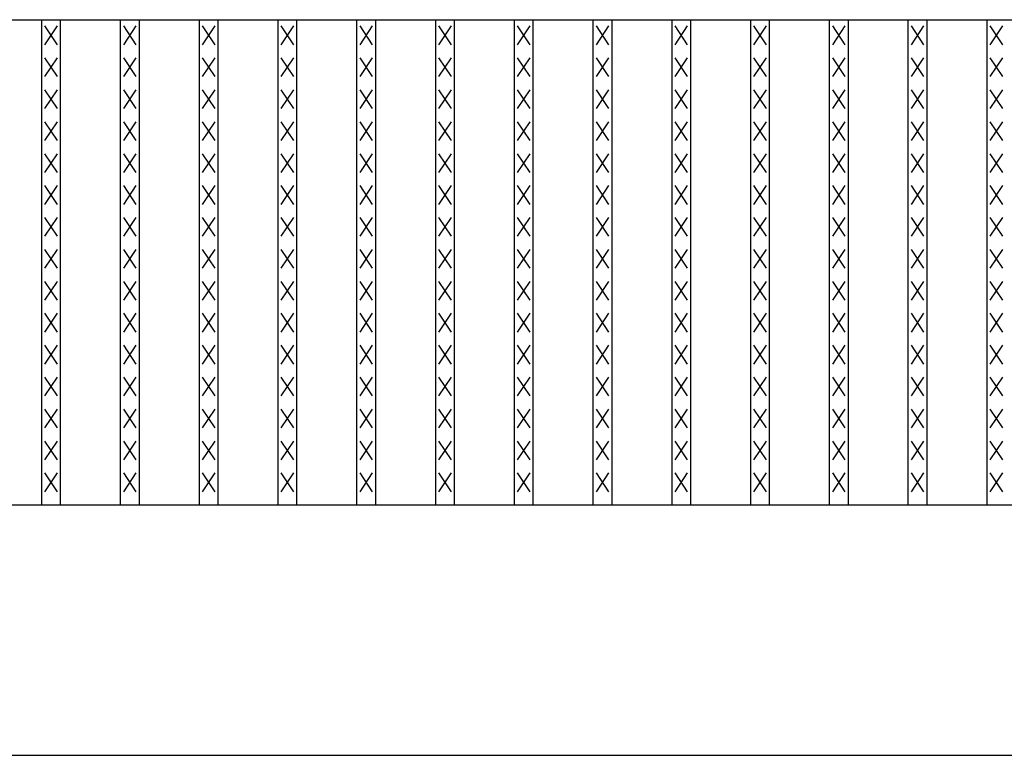
# Model space of a CAD drawing. Extents: x 25 to 1925, y 50 to 1400.
# Drawn here: x 812 to 970, y 805 to 922 of the extents above; entities that cross this region are included whole.
import ezdxf

# ---------------------------------------------------------------- set-up
doc = ezdxf.new("R2010")
doc.units = 0
doc.header["$LTSCALE"] = 0.2
doc.layers.add('LAY-10', color=7, linetype='CONTINUOUS')

msp = doc.modelspace()

# ---------------------------------------------------------------- linework, layer by layer
at = {"layer": 'LAY-10', "color": 7, "linetype": 'CONTINUOUS'}
for p, q in [((275, 922.5), (1272, 922.5)), ((816.038, 845), (816.038, 922.5)), ((819.038, 845), (819.038, 922.5)), ((828.62, 845), (828.62, 922.5)), ((831.62, 845), (831.62, 922.5)), ((841.203, 845), (841.203, 922.5)), ((844.203, 845), (844.203, 922.5)), ((853.785, 845), (853.785, 922.5)), ((856.785, 845), (856.785, 922.5)), ((866.367, 845), (866.367, 922.5)), ((869.367, 845), (869.367, 922.5)), ((878.949, 845), (878.949, 922.5)), ((881.949, 845), (881.949, 922.5)), ((891.532, 845), (891.532, 922.5)), ((894.532, 845), (894.532, 922.5)), ((904.114, 845), (904.114, 922.5)), ((907.114, 845), (907.114, 922.5)), ((916.696, 845), (916.696, 922.5)), ((919.696, 845), (919.696, 922.5)), ((929.278, 845), (929.278, 922.5)), ((932.278, 845), (932.278, 922.5)), ((941.861, 845), (941.861, 922.5)), ((944.861, 845), (944.861, 922.5)), ((954.443, 845), (954.443, 922.5)), ((957.443, 845), (957.443, 922.5)), ((967.025, 845), (967.025, 922.5)), ((818.538, 918.5), (816.538, 921.5)), ((816.538, 918.5), (818.538, 921.5)), ((831.12, 918.5), (829.12, 921.5)), ((829.12, 918.5), (831.12, 921.5)), ((843.703, 918.5), (841.703, 921.5)), ((841.703, 918.5), (843.703, 921.5)), ((856.285, 918.5), (854.285, 921.5)), ((854.285, 918.5), (856.285, 921.5)), ((868.867, 918.5), (866.867, 921.5)), ((866.867, 918.5), (868.867, 921.5)), ((881.449, 918.5), (879.449, 921.5)), ((879.449, 918.5), (881.449, 921.5)), ((894.032, 918.5), (892.032, 921.5)), ((892.032, 918.5), (894.032, 921.5)), ((906.614, 918.5), (904.614, 921.5)), ((904.614, 918.5), (906.614, 921.5)), ((919.196, 918.5), (917.196, 921.5)), ((917.196, 918.5), (919.196, 921.5)), ((931.778, 918.5), (929.778, 921.5)), ((929.778, 918.5), (931.778, 921.5)), ((944.361, 918.5), (942.361, 921.5)), ((942.361, 918.5), (944.361, 921.5)), ((956.943, 918.5), (954.943, 921.5)), ((954.943, 918.5), (956.943, 921.5)), ((969.525, 918.5), (967.525, 921.5)), ((967.525, 918.5), (969.525, 921.5)), ((818.538, 913.4), (816.538, 916.4)), ((816.538, 913.4), (818.538, 916.4)), ((831.12, 913.4), (829.12, 916.4)), ((829.12, 913.4), (831.12, 916.4)), ((843.703, 913.4), (841.703, 916.4)), ((841.703, 913.4), (843.703, 916.4)), ((856.285, 913.4), (854.285, 916.4)), ((854.285, 913.4), (856.285, 916.4)), ((868.867, 913.4), (866.867, 916.4)), ((866.867, 913.4), (868.867, 916.4)), ((881.449, 913.4), (879.449, 916.4)), ((879.449, 913.4), (881.449, 916.4)), ((894.032, 913.4), (892.032, 916.4)), ((892.032, 913.4), (894.032, 916.4)), ((906.614, 913.4), (904.614, 916.4)), ((904.614, 913.4), (906.614, 916.4)), ((919.196, 913.4), (917.196, 916.4)), ((917.196, 913.4), (919.196, 916.4)), ((931.778, 913.4), (929.778, 916.4)), ((929.778, 913.4), (931.778, 916.4)), ((944.361, 913.4), (942.361, 916.4)), ((942.361, 913.4), (944.361, 916.4)), ((956.943, 913.4), (954.943, 916.4)), ((954.943, 913.4), (956.943, 916.4)), ((969.525, 913.4), (967.525, 916.4)), ((967.525, 913.4), (969.525, 916.4)), ((818.538, 908.3), (816.538, 911.3)), ((816.538, 908.3), (818.538, 911.3)), ((831.12, 908.3), (829.12, 911.3)), ((829.12, 908.3), (831.12, 911.3)), ((843.703, 908.3), (841.703, 911.3)), ((841.703, 908.3), (843.703, 911.3)), ((856.285, 908.3), (854.285, 911.3)), ((854.285, 908.3), (856.285, 911.3)), ((868.867, 908.3), (866.867, 911.3)), ((866.867, 908.3), (868.867, 911.3)), ((881.449, 908.3), (879.449, 911.3)), ((879.449, 908.3), (881.449, 911.3)), ((894.032, 908.3), (892.032, 911.3)), ((892.032, 908.3), (894.032, 911.3)), ((906.614, 908.3), (904.614, 911.3)), ((904.614, 908.3), (906.614, 911.3)), ((919.196, 908.3), (917.196, 911.3)), ((917.196, 908.3), (919.196, 911.3)), ((931.778, 908.3), (929.778, 911.3)), ((929.778, 908.3), (931.778, 911.3)), ((944.361, 908.3), (942.361, 911.3)), ((942.361, 908.3), (944.361, 911.3)), ((956.943, 908.3), (954.943, 911.3)), ((954.943, 908.3), (956.943, 911.3)), ((969.525, 908.3), (967.525, 911.3)), ((967.525, 908.3), (969.525, 911.3)), ((818.538, 903.2), (816.538, 906.2)), ((816.538, 903.2), (818.538, 906.2)), ((831.12, 903.2), (829.12, 906.2)), ((829.12, 903.2), (831.12, 906.2)), ((843.703, 903.2), (841.703, 906.2)), ((841.703, 903.2), (843.703, 906.2)), ((856.285, 903.2), (854.285, 906.2)), ((854.285, 903.2), (856.285, 906.2)), ((868.867, 903.2), (866.867, 906.2)), ((866.867, 903.2), (868.867, 906.2)), ((881.449, 903.2), (879.449, 906.2)), ((879.449, 903.2), (881.449, 906.2)), ((894.032, 903.2), (892.032, 906.2)), ((892.032, 903.2), (894.032, 906.2)), ((906.614, 903.2), (904.614, 906.2)), ((904.614, 903.2), (906.614, 906.2)), ((919.196, 903.2), (917.196, 906.2)), ((917.196, 903.2), (919.196, 906.2)), ((931.778, 903.2), (929.778, 906.2)), ((929.778, 903.2), (931.778, 906.2)), ((944.361, 903.2), (942.361, 906.2)), ((942.361, 903.2), (944.361, 906.2)), ((956.943, 903.2), (954.943, 906.2)), ((954.943, 903.2), (956.943, 906.2)), ((969.525, 903.2), (967.525, 906.2)), ((967.525, 903.2), (969.525, 906.2)), ((818.538, 898.1), (816.538, 901.1)), ((816.538, 898.1), (818.538, 901.1)), ((831.12, 898.1), (829.12, 901.1)), ((829.12, 898.1), (831.12, 901.1)), ((843.703, 898.1), (841.703, 901.1)), ((841.703, 898.1), (843.703, 901.1)), ((856.285, 898.1), (854.285, 901.1)), ((854.285, 898.1), (856.285, 901.1)), ((868.867, 898.1), (866.867, 901.1)), ((866.867, 898.1), (868.867, 901.1)), ((881.449, 898.1), (879.449, 901.1)), ((879.449, 898.1), (881.449, 901.1)), ((894.032, 898.1), (892.032, 901.1)), ((892.032, 898.1), (894.032, 901.1)), ((906.614, 898.1), (904.614, 901.1)), ((904.614, 898.1), (906.614, 901.1)), ((919.196, 898.1), (917.196, 901.1)), ((917.196, 898.1), (919.196, 901.1)), ((931.778, 898.1), (929.778, 901.1)), ((929.778, 898.1), (931.778, 901.1)), ((944.361, 898.1), (942.361, 901.1)), ((942.361, 898.1), (944.361, 901.1)), ((956.943, 898.1), (954.943, 901.1)), ((954.943, 898.1), (956.943, 901.1)), ((969.525, 898.1), (967.525, 901.1)), ((967.525, 898.1), (969.525, 901.1)), ((818.538, 893), (816.538, 896)), ((816.538, 893), (818.538, 896)), ((831.12, 893), (829.12, 896)), ((829.12, 893), (831.12, 896)), ((843.703, 893), (841.703, 896)), ((841.703, 893), (843.703, 896)), ((856.285, 893), (854.285, 896)), ((854.285, 893), (856.285, 896)), ((868.867, 893), (866.867, 896)), ((866.867, 893), (868.867, 896)), ((881.449, 893), (879.449, 896)), ((879.449, 893), (881.449, 896)), ((894.032, 893), (892.032, 896)), ((892.032, 893), (894.032, 896)), ((906.614, 893), (904.614, 896)), ((904.614, 893), (906.614, 896)), ((919.196, 893), (917.196, 896)), ((917.196, 893), (919.196, 896)), ((931.778, 893), (929.778, 896)), ((929.778, 893), (931.778, 896)), ((944.361, 893), (942.361, 896)), ((942.361, 893), (944.361, 896)), ((956.943, 893), (954.943, 896)), ((954.943, 893), (956.943, 896)), ((969.525, 893), (967.525, 896)), ((967.525, 893), (969.525, 896)), ((818.538, 887.9), (816.538, 890.9)), ((816.538, 887.9), (818.538, 890.9)), ((831.12, 887.9), (829.12, 890.9)), ((829.12, 887.9), (831.12, 890.9)), ((843.703, 887.9), (841.703, 890.9)), ((841.703, 887.9), (843.703, 890.9)), ((856.285, 887.9), (854.285, 890.9)), ((854.285, 887.9), (856.285, 890.9)), ((868.867, 887.9), (866.867, 890.9)), ((866.867, 887.9), (868.867, 890.9)), ((881.449, 887.9), (879.449, 890.9)), ((879.449, 887.9), (881.449, 890.9)), ((894.032, 887.9), (892.032, 890.9)), ((892.032, 887.9), (894.032, 890.9)), ((906.614, 887.9), (904.614, 890.9)), ((904.614, 887.9), (906.614, 890.9)), ((919.196, 887.9), (917.196, 890.9)), ((917.196, 887.9), (919.196, 890.9)), ((931.778, 887.9), (929.778, 890.9)), ((929.778, 887.9), (931.778, 890.9)), ((944.361, 887.9), (942.361, 890.9)), ((942.361, 887.9), (944.361, 890.9)), ((956.943, 887.9), (954.943, 890.9)), ((954.943, 887.9), (956.943, 890.9)), ((969.525, 887.9), (967.525, 890.9)), ((967.525, 887.9), (969.525, 890.9)), ((818.538, 882.8), (816.538, 885.8)), ((816.538, 882.8), (818.538, 885.8)), ((831.12, 882.8), (829.12, 885.8)), ((829.12, 882.8), (831.12, 885.8)), ((843.703, 882.8), (841.703, 885.8)), ((841.703, 882.8), (843.703, 885.8)), ((856.285, 882.8), (854.285, 885.8)), ((854.285, 882.8), (856.285, 885.8)), ((868.867, 882.8), (866.867, 885.8)), ((866.867, 882.8), (868.867, 885.8)), ((881.449, 882.8), (879.449, 885.8)), ((879.449, 882.8), (881.449, 885.8)), ((894.032, 882.8), (892.032, 885.8)), ((892.032, 882.8), (894.032, 885.8)), ((906.614, 882.8), (904.614, 885.8)), ((904.614, 882.8), (906.614, 885.8)), ((919.196, 882.8), (917.196, 885.8)), ((917.196, 882.8), (919.196, 885.8)), ((931.778, 882.8), (929.778, 885.8)), ((929.778, 882.8), (931.778, 885.8)), ((944.361, 882.8), (942.361, 885.8)), ((942.361, 882.8), (944.361, 885.8)), ((956.943, 882.8), (954.943, 885.8)), ((954.943, 882.8), (956.943, 885.8)), ((969.525, 882.8), (967.525, 885.8)), ((967.525, 882.8), (969.525, 885.8)), ((818.538, 877.7), (816.538, 880.7)), ((816.538, 877.7), (818.538, 880.7)), ((831.12, 877.7), (829.12, 880.7)), ((829.12, 877.7), (831.12, 880.7)), ((843.703, 877.7), (841.703, 880.7)), ((841.703, 877.7), (843.703, 880.7)), ((856.285, 877.7), (854.285, 880.7)), ((854.285, 877.7), (856.285, 880.7)), ((868.867, 877.7), (866.867, 880.7)), ((866.867, 877.7), (868.867, 880.7)), ((881.449, 877.7), (879.449, 880.7)), ((879.449, 877.7), (881.449, 880.7)), ((894.032, 877.7), (892.032, 880.7)), ((892.032, 877.7), (894.032, 880.7)), ((906.614, 877.7), (904.614, 880.7)), ((904.614, 877.7), (906.614, 880.7)), ((919.196, 877.7), (917.196, 880.7)), ((917.196, 877.7), (919.196, 880.7)), ((931.778, 877.7), (929.778, 880.7)), ((929.778, 877.7), (931.778, 880.7)), ((944.361, 877.7), (942.361, 880.7)), ((942.361, 877.7), (944.361, 880.7)), ((956.943, 877.7), (954.943, 880.7)), ((954.943, 877.7), (956.943, 880.7)), ((969.525, 877.7), (967.525, 880.7)), ((967.525, 877.7), (969.525, 880.7)), ((818.538, 872.6), (816.538, 875.6)), ((816.538, 872.6), (818.538, 875.6)), ((831.12, 872.6), (829.12, 875.6)), ((829.12, 872.6), (831.12, 875.6)), ((843.703, 872.6), (841.703, 875.6)), ((841.703, 872.6), (843.703, 875.6)), ((856.285, 872.6), (854.285, 875.6)), ((854.285, 872.6), (856.285, 875.6)), ((868.867, 872.6), (866.867, 875.6)), ((866.867, 872.6), (868.867, 875.6)), ((881.449, 872.6), (879.449, 875.6)), ((879.449, 872.6), (881.449, 875.6)), ((894.032, 872.6), (892.032, 875.6)), ((892.032, 872.6), (894.032, 875.6)), ((906.614, 872.6), (904.614, 875.6)), ((904.614, 872.6), (906.614, 875.6)), ((919.196, 872.6), (917.196, 875.6)), ((917.196, 872.6), (919.196, 875.6)), ((931.778, 872.6), (929.778, 875.6)), ((929.778, 872.6), (931.778, 875.6)), ((944.361, 872.6), (942.361, 875.6)), ((942.361, 872.6), (944.361, 875.6)), ((956.943, 872.6), (954.943, 875.6)), ((954.943, 872.6), (956.943, 875.6)), ((969.525, 872.6), (967.525, 875.6)), ((967.525, 872.6), (969.525, 875.6)), ((818.538, 867.5), (816.538, 870.5)), ((816.538, 867.5), (818.538, 870.5)), ((831.12, 867.5), (829.12, 870.5)), ((829.12, 867.5), (831.12, 870.5)), ((843.703, 867.5), (841.703, 870.5)), ((841.703, 867.5), (843.703, 870.5)), ((856.285, 867.5), (854.285, 870.5)), ((854.285, 867.5), (856.285, 870.5)), ((868.867, 867.5), (866.867, 870.5)), ((866.867, 867.5), (868.867, 870.5)), ((881.449, 867.5), (879.449, 870.5)), ((879.449, 867.5), (881.449, 870.5)), ((894.032, 867.5), (892.032, 870.5)), ((892.032, 867.5), (894.032, 870.5)), ((906.614, 867.5), (904.614, 870.5)), ((904.614, 867.5), (906.614, 870.5)), ((919.196, 867.5), (917.196, 870.5)), ((917.196, 867.5), (919.196, 870.5)), ((931.778, 867.5), (929.778, 870.5)), ((929.778, 867.5), (931.778, 870.5)), ((944.361, 867.5), (942.361, 870.5)), ((942.361, 867.5), (944.361, 870.5)), ((956.943, 867.5), (954.943, 870.5)), ((954.943, 867.5), (956.943, 870.5)), ((969.525, 867.5), (967.525, 870.5)), ((967.525, 867.5), (969.525, 870.5)), ((818.538, 862.4), (816.538, 865.4)), ((816.538, 862.4), (818.538, 865.4)), ((831.12, 862.4), (829.12, 865.4)), ((829.12, 862.4), (831.12, 865.4)), ((843.703, 862.4), (841.703, 865.4)), ((841.703, 862.4), (843.703, 865.4)), ((856.285, 862.4), (854.285, 865.4)), ((854.285, 862.4), (856.285, 865.4)), ((868.867, 862.4), (866.867, 865.4)), ((866.867, 862.4), (868.867, 865.4)), ((881.449, 862.4), (879.449, 865.4)), ((879.449, 862.4), (881.449, 865.4)), ((894.032, 862.4), (892.032, 865.4)), ((892.032, 862.4), (894.032, 865.4)), ((906.614, 862.4), (904.614, 865.4)), ((904.614, 862.4), (906.614, 865.4)), ((919.196, 862.4), (917.196, 865.4)), ((917.196, 862.4), (919.196, 865.4)), ((931.778, 862.4), (929.778, 865.4)), ((929.778, 862.4), (931.778, 865.4)), ((944.361, 862.4), (942.361, 865.4)), ((942.361, 862.4), (944.361, 865.4)), ((956.943, 862.4), (954.943, 865.4)), ((954.943, 862.4), (956.943, 865.4)), ((969.525, 862.4), (967.525, 865.4)), ((967.525, 862.4), (969.525, 865.4)), ((818.538, 857.3), (816.538, 860.3)), ((816.538, 857.3), (818.538, 860.3)), ((831.12, 857.3), (829.12, 860.3)), ((829.12, 857.3), (831.12, 860.3)), ((843.703, 857.3), (841.703, 860.3)), ((841.703, 857.3), (843.703, 860.3)), ((856.285, 857.3), (854.285, 860.3)), ((854.285, 857.3), (856.285, 860.3)), ((868.867, 857.3), (866.867, 860.3)), ((866.867, 857.3), (868.867, 860.3)), ((881.449, 857.3), (879.449, 860.3)), ((879.449, 857.3), (881.449, 860.3)), ((894.032, 857.3), (892.032, 860.3)), ((892.032, 857.3), (894.032, 860.3)), ((906.614, 857.3), (904.614, 860.3)), ((904.614, 857.3), (906.614, 860.3)), ((919.196, 857.3), (917.196, 860.3)), ((917.196, 857.3), (919.196, 860.3)), ((931.778, 857.3), (929.778, 860.3)), ((929.778, 857.3), (931.778, 860.3)), ((944.361, 857.3), (942.361, 860.3)), ((942.361, 857.3), (944.361, 860.3)), ((956.943, 857.3), (954.943, 860.3)), ((954.943, 857.3), (956.943, 860.3)), ((969.525, 857.3), (967.525, 860.3)), ((967.525, 857.3), (969.525, 860.3)), ((818.538, 852.2), (816.538, 855.2)), ((816.538, 852.2), (818.538, 855.2)), ((831.12, 852.2), (829.12, 855.2)), ((829.12, 852.2), (831.12, 855.2)), ((843.703, 852.2), (841.703, 855.2)), ((841.703, 852.2), (843.703, 855.2)), ((856.285, 852.2), (854.285, 855.2)), ((854.285, 852.2), (856.285, 855.2)), ((868.867, 852.2), (866.867, 855.2)), ((866.867, 852.2), (868.867, 855.2)), ((881.449, 852.2), (879.449, 855.2)), ((879.449, 852.2), (881.449, 855.2)), ((894.032, 852.2), (892.032, 855.2)), ((892.032, 852.2), (894.032, 855.2)), ((906.614, 852.2), (904.614, 855.2)), ((904.614, 852.2), (906.614, 855.2)), ((919.196, 852.2), (917.196, 855.2)), ((917.196, 852.2), (919.196, 855.2)), ((931.778, 852.2), (929.778, 855.2)), ((929.778, 852.2), (931.778, 855.2)), ((944.361, 852.2), (942.361, 855.2)), ((942.361, 852.2), (944.361, 855.2)), ((956.943, 852.2), (954.943, 855.2)), ((954.943, 852.2), (956.943, 855.2)), ((969.525, 852.2), (967.525, 855.2)), ((967.525, 852.2), (969.525, 855.2)), ((818.538, 847.1), (816.538, 850.1)), ((816.538, 847.1), (818.538, 850.1)), ((831.12, 847.1), (829.12, 850.1)), ((829.12, 847.1), (831.12, 850.1)), ((843.703, 847.1), (841.703, 850.1)), ((841.703, 847.1), (843.703, 850.1)), ((856.285, 847.1), (854.285, 850.1)), ((854.285, 847.1), (856.285, 850.1)), ((868.867, 847.1), (866.867, 850.1)), ((866.867, 847.1), (868.867, 850.1)), ((881.449, 847.1), (879.449, 850.1)), ((879.449, 847.1), (881.449, 850.1)), ((894.032, 847.1), (892.032, 850.1)), ((892.032, 847.1), (894.032, 850.1)), ((906.614, 847.1), (904.614, 850.1)), ((904.614, 847.1), (906.614, 850.1)), ((919.196, 847.1), (917.196, 850.1)), ((917.196, 847.1), (919.196, 850.1)), ((931.778, 847.1), (929.778, 850.1)), ((929.778, 847.1), (931.778, 850.1)), ((944.361, 847.1), (942.361, 850.1)), ((942.361, 847.1), (944.361, 850.1)), ((956.943, 847.1), (954.943, 850.1)), ((954.943, 847.1), (956.943, 850.1)), ((969.525, 847.1), (967.525, 850.1)), ((967.525, 847.1), (969.525, 850.1)), ((275, 845), (1272, 845)), ((275, 805), (1272, 805))]:
    msp.add_line(p, q, dxfattribs=at)

doc.saveas('drawing.dxf')
